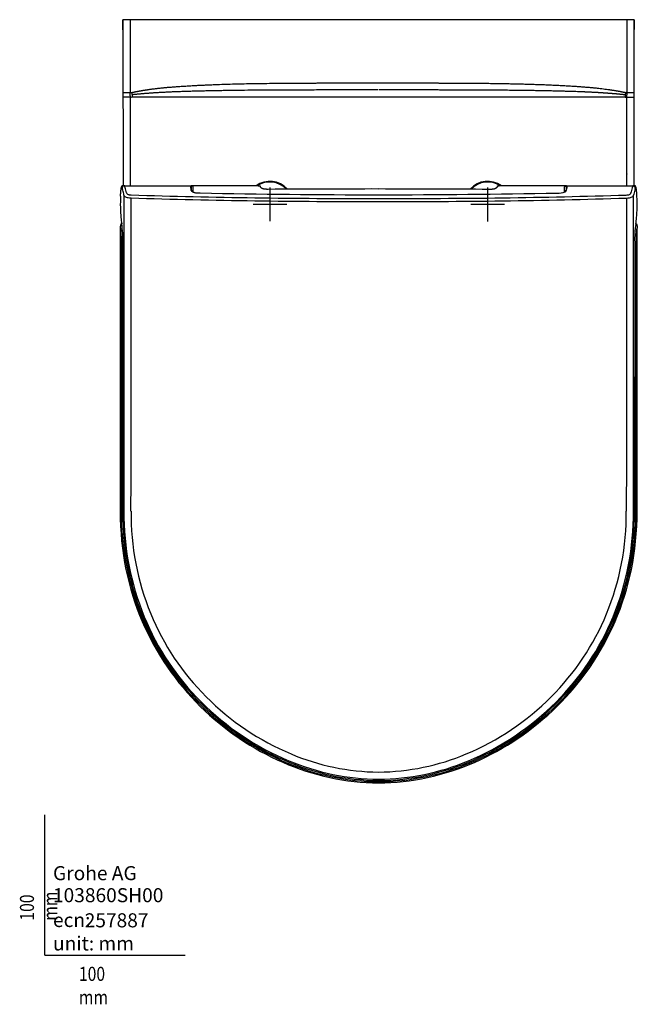
# Model space of a CAD drawing. Units: millimetres. Extents: x -18 to 1019, y -35 to 1089.
# Drawn here: x -18 to 422, y -35 to 666 of the extents above; entities that cross this region are included whole.
import ezdxf

# ---------------------------------------------------------------- set-up
doc = ezdxf.new("R2010")
doc.units = ezdxf.units.MM
doc.layers.add('Default', color=7, linetype='Continuous')
doc.layers.add('DV2_Default', color=7, linetype='Continuous')

# ---------------------------------------------------------------- blocks, each defined once
blk = doc.blocks.new('SE1')
at = {"layer": 'DV2_Default', "color": 7}
for p, q in [((55.75, 665.71), (55.74, 613.82)), ((60.76, 665.71), (55.75, 665.71)), ((60.76, 665.71), (60.76, 613.83)), ((419.74, 665.71), (414.73, 665.71)), ((414.73, 613.84), (414.73, 665.71)), ((419.75, 613.82), (419.74, 665.71)), ((60.76, 613.83), (61.79, 613.84)), ((413.2, 610.7), (62.3, 610.71)), ((413.2, 610.71), (414.49, 610.71)), ((414.73, 613.84), (413.7, 613.84)), ((414.49, 610.71), (419.73, 610.71)), ((55.21, 547.51), (55.21, 545.78)), ((56.96, 547.51), (55.21, 547.51)), ((56.96, 547.51), (101.87, 547.5)), ((101.87, 547.5), (103.99, 547.5)), ((105.7, 547.49), (104.29, 547.49)), ((104.29, 547.49), (104.29, 546.07)), ((152.11, 547.48), (105.7, 547.49)), ((152.11, 547.48), (153.53, 547.48)), ((322.19, 547.43), (323.6, 547.43)), ((370.01, 547.42), (323.6, 547.43)), ((371.43, 547.42), (370.01, 547.42)), ((371.43, 546), (371.43, 547.42)), ((371.73, 547.43), (373.85, 547.43)), ((373.85, 547.43), (418.75, 547.42)), ((420.5, 547.42), (418.75, 547.42)), ((420.5, 545.68), (420.5, 547.42)), ((160.35, 546.25), (160.35, 522.25)), ((315.35, 546.21), (315.35, 522.21)), ((420.5, 545.68), (420.5, 545.61)), ((172.35, 534.25), (148.35, 534.25)), ((327.35, 534.21), (303.35, 534.21)), ((53.82, 517.45), (53.76, 316.11)), ((421.83, 316.01), (421.88, 517.35)), ((54.65, 473.74), (54.66, 507.14)), ((55.54, 316.11), (55.59, 507.44)), ((420.1, 507.35), (420.05, 316.01)), ((421.04, 507.04), (421.03, 473.65)), ((54.63, 422.36), (54.65, 473.74)), ((421.03, 473.65), (421.01, 422.26)), ((54.62, 362.08), (54.63, 422.36)), ((421.01, 422.26), (421, 361.98)), ((54.62, 362.08), (54.6, 316.11)), ((420.99, 316.01), (421, 361.98)), ((420.99, 316.01), (420.99, 316.01))]:
    blk.add_line(p, q, dxfattribs=at)
for centre, radius, start, end in [((111.33, 612.37), 55.59, 178.49671, 181.71311), ((61.63, 635.51), 24.8, 268.55208, 271.54477), ((68.08, 611.53), 5.84, 172.64401, 188.04104), ((622.16, 611.32), 208.96, 179.74243, 180.16804), ((36.73, 540.33), 21.47, 15.82803, 19.5333), ((-113.74, 540.52), 217.84, 1.40118, 1.83655), ((254.04, 541.53), 149.87, 177.71935, 178.87951), ((40.15, 544.86), 65.6, 359.38812, 2.30132), ((160.35, 534.25), 16.5, 41.03244, 126.70998), ((160.35, 534.25), 16, 42.59148, 124.2378), ((144.62, 546.79), 8.94, 2.39343, 4.42427), ((315.35, 534.21), 16.5, 53.25983, 138.93852), ((315.35, 534.21), 16, 55.73201, 137.37846), ((331.05, 546.74), 8.89, 175.52085, 177.56133), ((435.19, 544.75), 65.23, 177.65353, 180.58337), ((215.97, 541.44), 155.57, 1.08609, 2.20329), ((588.21, 540.33), 216.6, 178.12251, 178.56042), ((438.97, 540.22), 21.46, 160.42688, 164.13376), ((7.4, 530.93), 50.07, 11.42876, 15.71146), ((57.79, 541.06), 1.33, 189.08186, 231.56325), ((59.1, 542.73), 3.45, 231.70846, 251.87584), ((17.21, 534.62), 41.81, 10.87916, 16.0665), ((59.42, 542.75), 1.18, 191.84168, 230.50399), ((60.29, 543.78), 2.52, 230.10779, 249.24498), ((61.03, 545.59), 4.48, 248.65203, 259.92541), ((61.74, 550.41), 9.36, 260.80836, 269.50141), ((224.44, 5657.92), 5119.45, 268.17786, 269.16354), ((45.76, 543.48), 58.58, 0.67636, 2.53881), ((-2428.02, 534.62), 2533.78, 0.19083, 0.21571), ((245.56, 7534.79), 6993.67, 268.895647, 269.93686), ((233.16, -10375.65), 10920.9, 89.975361, 90.387863), ((233.85, 7534.98), 6993.85, 270.032776, 271.073965), ((236.83, -10368.06), 10913.31, 89.581815, 89.994603), ((253.98, 5657.78), 5119.31, 270.80607, 271.79178), ((365.99, 553.39), 11.09, 264.58341, 294.69008), ((2876.43, 533.23), 2506.5, 179.75186, 179.77699), ((429.59, 543.38), 58.22, 177.4156, 179.28898), ((414.01, 549.9), 8.94, 270.28178, 279.38107), ((414.68, 545.49), 4.48, 280.04428, 291.31704), ((415.42, 543.68), 2.52, 290.7242, 309.85961), ((416.29, 542.66), 1.18, 309.46294, 348.12198), ((458.87, 534.41), 42.2, 163.92017, 169.05997), ((416.61, 542.63), 3.45, 288.09342, 308.25853), ((417.92, 540.96), 1.33, 308.40303, 350.88121), ((468.28, 530.8), 50.05, 164.25047, 168.53517), ((60.62, 546.94), 7.93, 250.8937, 261.34871), ((61.7, 554.22), 15.29, 261.44535, 269.27738), ((223.96, 5582.67), 5046.35, 268.15521, 269.15601), ((227.65, 6465), 5928.65, 269.246029, 270.09864), ((227.65, 6523.09), 5984.58, 269.253696, 270.097659), ((251.22, 6523.07), 5984.57, 269.872065, 270.716031), ((251.18, 6465.01), 5928.67, 269.871169, 270.723782), ((254.4, 5582.69), 5046.39, 270.8138, 271.8146), ((414.01, 554.13), 15.29, 270.69336, 278.52343), ((415.09, 546.85), 7.93, 278.6196, 289.07675), ((120.65, 531.76), 66.76, 185.78279, 189.78849), ((-13.07, 510.12), 68.71, 357.76581, 8.61222), ((485.7, 510.16), 65.65, 171.10293, 182.45529), ((355.09, 531.7), 66.72, 350.17634, 354.1839), ((36.66, 511.88), 17.91, 2.3566, 11.11166), ((-38.09, 508.14), 92.75, 359.38248, 2.77096), ((513.74, 507.99), 92.71, 177.19739, 180.58765), ((439.03, 511.78), 17.9, 168.85283, 177.61149), ((251.88, 314.7), 197.28, 179.59199, 202.24489), ((251.65, 314.62), 195.25, 179.56323, 202.17534), ((251.6, 314.66), 190.14, 179.56982, 202.14266), ((223.99, 314.66), 190.14, 337.82715, 0.4), ((223.94, 314.63), 195.25, 337.79446, 0.40659), ((223.71, 314.71), 197.28, 337.72476, 0.37763), ((243.68, 312.53), 188.87, 202.57721, 225.09864), ((243.49, 312.48), 186.89, 202.51068, 225.0358), ((243.47, 312.51), 181.81, 202.48217, 225.0098), ((232.11, 312.52), 181.81, 314.96001, 337.48764), ((232.1, 312.48), 186.89, 314.93401, 337.45913), ((231.91, 312.54), 188.87, 314.87117, 337.39261), ((247.66, 316.05), 187.27, 224.86791, 247.298), ((227.75, 316.32), 187.59, 292.69104, 315.08268), ((247.64, 315.87), 194.03, 224.96643, 247.35656), ((186.72, 109.73), 102.93, 137.36571, 137.37159), ((247.83, 316.23), 192.61, 224.91056, 247.40364), ((227.89, 316.04), 192.37, 292.55248, 315.07296), ((227.95, 315.87), 194.03, 292.61344, 315.00357), ((288.5, 109.45), 103.29, 42.60337, 42.60438), ((238.99, 293.5), 163.13, 247.05256, 269.56448), ((236.59, 293.5), 163.13, 270.40511, 292.91727), ((238.9, 293.36), 169.9, 247.15355, 269.61012), ((243.8, 113.08), 74.72, 160.76065, 160.77003), ((238.96, 293.29), 168.02, 247.19131, 269.58599), ((236.62, 293.29), 168.02, 270.38382, 292.7785), ((236.68, 293.36), 169.9, 270.35969, 292.81626)]:
    blk.add_arc(centre, radius, start, end, dxfattribs=at)
for centre, major_axis, ratio, start_param, end_param in [((55.12, 534.28), (0, -13), 0.096264, 4.250315, 5.503697), ((53.33, 473.66), (0.02, 74.62), 0.095821, -0.320037, -0.263363), ((422.34, 473.56), (0.02, 74.62), 0.095871, 0.263208, 0.320037), ((420.59, 534.18), (0, 13), 0.096314, 3.92103, 5.174294)]:
    blk.add_ellipse(centre, major_axis=major_axis, ratio=ratio, start_param=start_param, end_param=end_param, dxfattribs=at)
for points, degree in [([(55.75, 658.56), (55.74, 660.95), (55.74, 663.33), (55.74, 665.71)], 3), ([(419.75, 665.71), (419.75, 663.41), (419.74, 661.11), (419.74, 658.81)], 3), ([(61.01, 547.51), (61.01, 568.58), (61.01, 589.65), (61, 610.71)], 3), ([(53.82, 517.45), (54.02, 516.39), (54.23, 515.34)], 2), ([(55.17, 518.15), (55.18, 518.17), (55.19, 518.18), (55.21, 518.2)], 3), ([(420.52, 518.07), (420.51, 518.08), (420.5, 518.09), (420.49, 518.1)], 3), ([(421.46, 515.24), (421.67, 516.3), (421.88, 517.35)], 2), ([(55.54, 316.11), (55.53, 287.2), (66.81, 235.26), (109.18, 175.06), (168.76, 134.85), (214.6, 124.41), (237.75, 124.4)], 3), ([(237.75, 124.4), (260.89, 124.4), (306.74, 134.82), (366.34, 174.99), (408.74, 235.17), (420.05, 287.1), (420.05, 316.01)], 3)]:
    blk.add_open_spline(points, degree=degree, dxfattribs=at)
for points, degree, knots in [([(237.76, 665.71), (170.02, 665.72), (101.2, 665.72), (61.08, 665.73), (60.76, 665.71)], 3, [0, 0, 0, 0, 0.99202, 1, 1, 1, 1]), ([(414.73, 665.71), (414.41, 665.7), (374.28, 665.7), (305.48, 665.7), (237.76, 665.71)], 3, [0, 0, 0, 0, 0.007984, 1, 1, 1, 1]), ([(61.79, 613.84), (61.85, 613.86), (61.96, 613.89), (62.14, 613.93), (62.32, 613.97), (62.51, 614.02), (62.7, 614.06), (62.9, 614.11), (63.1, 614.15), (63.31, 614.2), (63.53, 614.25), (63.75, 614.29), (63.98, 614.34), (64.21, 614.39), (64.45, 614.44), (64.69, 614.49), (64.94, 614.54), (65.2, 614.59), (65.46, 614.64), (65.73, 614.69), (66.01, 614.74), (66.29, 614.79), (66.58, 614.85), (66.87, 614.9), (67.17, 614.95), (67.48, 615.01), (67.79, 615.06), (68.11, 615.12), (68.44, 615.17), (68.77, 615.23), (69.11, 615.29), (69.46, 615.34), (69.81, 615.4), (70.17, 615.46), (70.54, 615.52), (70.91, 615.58), (71.29, 615.64), (71.68, 615.7), (72.08, 615.76), (72.48, 615.82), (72.89, 615.88), (73.53, 615.98), (74.4, 616.11), (75.5, 616.26), (76.62, 616.41), (77.74, 616.56), (78.86, 616.7), (80, 616.83), (81.14, 616.96), (82.29, 617.09), (83.45, 617.21), (84.61, 617.33), (85.78, 617.44), (86.95, 617.55), (88.19, 617.66), (89.51, 617.76), (90.92, 617.88), (92.38, 617.99), (93.9, 618.1), (95.47, 618.21), (97.1, 618.32), (98.78, 618.43), (100.52, 618.53), (102.31, 618.64), (104.17, 618.75), (106.44, 618.88), (109.1, 619.02), (112.16, 619.17), (115.24, 619.32), (118.33, 619.45), (121.44, 619.57), (125.51, 619.72), (130.67, 619.89), (137.03, 620.06), (143.74, 620.21), (150.81, 620.34), (158.24, 620.44), (166.03, 620.53), (171.63, 620.58), (174.91, 620.6), (175.77, 620.61), (176.65, 620.61), (177.55, 620.62), (178.48, 620.62), (179.44, 620.63), (180.42, 620.63), (181.42, 620.64), (182.45, 620.64), (183.5, 620.64), (184.57, 620.65), (185.67, 620.65), (186.8, 620.66), (187.94, 620.66), (189.12, 620.66), (190.32, 620.67), (191.54, 620.67), (192.79, 620.67), (194.06, 620.68), (195.35, 620.68), (196.68, 620.68), (198.02, 620.69), (199.39, 620.69), (200.79, 620.69), (202.21, 620.69), (203.66, 620.69), (205.13, 620.7), (206.62, 620.7), (208.14, 620.7), (209.69, 620.7), (211.26, 620.7), (212.86, 620.7), (214.48, 620.71), (216.12, 620.71), (217.79, 620.71), (219.48, 620.71), (221.2, 620.71), (222.95, 620.71), (224.71, 620.71), (226.51, 620.71), (228.32, 620.71), (230.16, 620.71), (232.03, 620.71), (233.92, 620.71), (235.83, 620.71), (237.11, 620.71), (237.76, 620.71)], 3, [0, 0, 0, 0, 0.000997, 0.002026, 0.003086, 0.004178, 0.005301, 0.006457, 0.007644, 0.008864, 0.010117, 0.011403, 0.012722, 0.014074, 0.015459, 0.016879, 0.018332, 0.01982, 0.021342, 0.022899, 0.024491, 0.026119, 0.027782, 0.02948, 0.031215, 0.032986, 0.034794, 0.036639, 0.03852, 0.04044, 0.042397, 0.044392, 0.046425, 0.048497, 0.050608, 0.052758, 0.054948, 0.057178, 0.059448, 0.061758, 0.064109, 0.066501, 0.072798, 0.079136, 0.085513, 0.09193, 0.098385, 0.104878, 0.111408, 0.117975, 0.124577, 0.131215, 0.137888, 0.144594, 0.151333, 0.159081, 0.16712, 0.175456, 0.184092, 0.193035, 0.202288, 0.211857, 0.221747, 0.231962, 0.242508, 0.253388, 0.270657, 0.288037, 0.305519, 0.323093, 0.340751, 0.358483, 0.392558, 0.428614, 0.466678, 0.506773, 0.54891, 0.593092, 0.639311, 0.644038, 0.6489, 0.653897, 0.65903, 0.664299, 0.669705, 0.675247, 0.680926, 0.686743, 0.692697, 0.698789, 0.705019, 0.711388, 0.717896, 0.724543, 0.731329, 0.738255, 0.745321, 0.752526, 0.759872, 0.767358, 0.774984, 0.782752, 0.790659, 0.798708, 0.806897, 0.815227, 0.823697, 0.832309, 0.841061, 0.849953, 0.858986, 0.868159, 0.877472, 0.886924, 0.896516, 0.906247, 0.916117, 0.926124, 0.93627, 0.946552, 0.956971, 0.967527, 0.978217, 0.989042, 1, 1, 1, 1]), ([(237.76, 620.71), (238.09, 620.71), (238.77, 620.71), (239.78, 620.71), (240.78, 620.71), (241.78, 620.71), (242.77, 620.71), (243.75, 620.71), (244.72, 620.71), (245.69, 620.71), (246.65, 620.71), (247.6, 620.71), (248.55, 620.71), (249.49, 620.71), (250.42, 620.71), (251.34, 620.71), (252.25, 620.71), (253.16, 620.71), (254.06, 620.71), (254.95, 620.71), (255.84, 620.7), (256.72, 620.7), (257.59, 620.7), (258.45, 620.7), (259.31, 620.7), (260.15, 620.7), (260.99, 620.7), (261.83, 620.7), (262.65, 620.7), (263.47, 620.7), (264.28, 620.7), (265.08, 620.7), (265.88, 620.7), (266.67, 620.7), (267.45, 620.7), (268.22, 620.69), (268.99, 620.69), (269.74, 620.69), (270.49, 620.69), (271.24, 620.69), (271.97, 620.69), (272.7, 620.69), (273.42, 620.69), (274.13, 620.69), (274.84, 620.69), (275.53, 620.68), (276.22, 620.68), (276.91, 620.68), (277.58, 620.68), (278.25, 620.68), (278.91, 620.68), (279.56, 620.68), (280.21, 620.68), (280.84, 620.67), (281.47, 620.67), (282.1, 620.67), (282.71, 620.67), (283.32, 620.67), (283.92, 620.67), (284.51, 620.67), (285.1, 620.66), (285.67, 620.66), (286.24, 620.66), (286.81, 620.66), (287.36, 620.66), (287.91, 620.66), (288.45, 620.65), (288.98, 620.65), (289.51, 620.65), (290.03, 620.65), (290.54, 620.65), (291.04, 620.64), (291.54, 620.64), (292.03, 620.64), (292.51, 620.64), (292.99, 620.64), (293.45, 620.63), (293.91, 620.63), (294.37, 620.63), (294.81, 620.63), (295.25, 620.63), (295.68, 620.62), (296.11, 620.62), (296.52, 620.62), (296.93, 620.62), (297.33, 620.61), (299.21, 620.6), (302.53, 620.58), (307.23, 620.54), (311.81, 620.5), (316.25, 620.45), (320.55, 620.39), (324.73, 620.33), (328.77, 620.26), (332.67, 620.18), (336.45, 620.1), (340.1, 620.01), (343.62, 619.91), (346.97, 619.81), (350.23, 619.7), (353.46, 619.59), (356.75, 619.46), (360.11, 619.31), (363.52, 619.16), (366.39, 619.02), (368.69, 618.91), (370.38, 618.82), (372.05, 618.72), (373.68, 618.63), (375.29, 618.53), (376.87, 618.43), (378.42, 618.33), (379.95, 618.22), (381.44, 618.11), (382.91, 618), (384.36, 617.89), (386.17, 617.74), (388.34, 617.55), (390.84, 617.31), (393.25, 617.07), (395.57, 616.81), (397.81, 616.54), (399.97, 616.27), (401.63, 616.03), (402.82, 615.86), (403.56, 615.75), (404.27, 615.64), (404.97, 615.53), (405.64, 615.43), (406.29, 615.32), (406.92, 615.22), (407.53, 615.11), (408.12, 615.01), (408.69, 614.91), (409.24, 614.81), (409.77, 614.7), (410.28, 614.61), (410.77, 614.51), (411.24, 614.41), (411.69, 614.31), (412.13, 614.22), (412.55, 614.12), (412.95, 614.03), (413.33, 613.93), (413.58, 613.87), (413.7, 613.84)], 3, [0, 0, 0, 0, 0.005762, 0.011483, 0.017163, 0.022802, 0.0284, 0.033957, 0.039472, 0.044946, 0.050379, 0.05577, 0.06112, 0.066427, 0.071693, 0.076917, 0.082099, 0.087239, 0.092336, 0.097392, 0.102405, 0.107377, 0.112305, 0.117192, 0.122036, 0.126838, 0.131597, 0.136314, 0.140988, 0.14562, 0.150209, 0.154756, 0.15926, 0.163721, 0.16814, 0.172516, 0.17685, 0.181141, 0.18539, 0.189595, 0.193759, 0.197879, 0.201957, 0.205993, 0.209986, 0.213936, 0.217844, 0.221709, 0.225532, 0.229313, 0.233051, 0.236746, 0.2404, 0.244011, 0.247579, 0.251106, 0.25459, 0.258032, 0.261431, 0.264789, 0.268104, 0.271378, 0.274609, 0.277798, 0.280946, 0.284052, 0.287115, 0.290137, 0.293118, 0.296056, 0.298953, 0.301808, 0.304622, 0.307394, 0.310125, 0.312814, 0.315462, 0.318068, 0.320634, 0.323158, 0.325641, 0.328082, 0.330483, 0.332843, 0.335162, 0.337439, 0.339676, 0.367114, 0.393798, 0.419727, 0.4449, 0.469318, 0.492982, 0.515896, 0.538064, 0.559491, 0.580184, 0.60015, 0.619397, 0.637326, 0.655666, 0.674392, 0.69348, 0.7129, 0.732625, 0.742411, 0.752036, 0.761501, 0.770807, 0.779955, 0.788945, 0.79778, 0.806461, 0.814987, 0.823362, 0.831586, 0.83966, 0.85442, 0.868679, 0.882445, 0.895729, 0.908539, 0.920886, 0.932781, 0.937143, 0.941379, 0.94549, 0.949477, 0.953344, 0.95709, 0.960719, 0.964231, 0.967629, 0.970913, 0.974086, 0.977148, 0.980102, 0.98295, 0.985691, 0.988328, 0.990863, 0.993296, 0.995629, 0.997863, 1, 1, 1, 1]), ([(55.75, 613.82), (55.74, 613.82), (55.76, 613.82), (55.87, 613.82), (55.96, 613.82), (56.2, 613.82), (56.36, 613.82), (56.71, 613.82), (56.92, 613.83), (57.38, 613.83), (57.63, 613.83), (58.18, 613.83), (58.48, 613.83), (59.09, 613.83), (59.41, 613.83), (60.08, 613.83), (60.42, 613.83), (60.76, 613.83)], 3, [0, 0, 0, 0, 0.114676, 0.114676, 0.241151, 0.241151, 0.367626, 0.367626, 0.4941, 0.4941, 0.620575, 0.620575, 0.74705, 0.74705, 0.873525, 0.873525, 1, 1, 1, 1]), ([(55.76, 610.71), (55.76, 609.09), (55.76, 606.39), (55.77, 601.94), (55.77, 597.84), (55.77, 593.84), (55.77, 590.05), (55.78, 586.38), (55.78, 582.82), (55.78, 579.37), (55.78, 576.1), (55.78, 572.99), (55.78, 570.03), (55.79, 567.11), (55.79, 564.27), (55.79, 561.51), (55.79, 558.92), (55.79, 556.48), (55.79, 554.18), (55.79, 551.98), (55.8, 549.89), (55.8, 548.41), (55.8, 547.63), (55.8, 547.51)], 3, [0, 0, 0, 0, 0.070086, 0.139801, 0.203898, 0.2684, 0.327902, 0.384795, 0.44201, 0.497142, 0.548569, 0.597226, 0.644609, 0.6891, 0.735853, 0.779555, 0.820292, 0.858599, 0.895255, 0.929487, 0.963263, 0.994252, 1, 1, 1, 1]), ([(61, 610.71), (61, 610.92), (61, 611.15), (60.99, 611.39), (60.98, 611.5), (60.98, 611.55), (60.98, 611.66), (60.97, 611.71), (60.96, 611.82), (60.96, 611.88), (60.95, 611.99), (60.94, 612.04), (60.92, 612.16), (60.91, 612.21), (60.88, 612.34), (60.86, 612.44), (60.84, 612.55), (60.83, 612.63), (60.82, 612.67), (60.77, 613.03), (60.76, 613.44), (60.76, 613.83)], 3, [0, 0, 0, 0, 0.25, 0.3125, 0.3125, 0.375, 0.375, 0.4375, 0.4375, 0.5, 0.5, 0.5625, 0.5625, 0.625, 0.625, 0.6875, 0.71875, 0.71875, 0.75, 0.75, 1, 1, 1, 1]), ([(61.79, 613.84), (61.8, 613.82), (61.81, 613.78), (61.84, 613.72), (61.86, 613.65), (61.88, 613.59), (61.9, 613.53), (61.92, 613.46), (61.94, 613.4), (61.96, 613.33), (61.98, 613.27), (62, 613.2), (62.01, 613.14), (62.03, 613.07), (62.06, 612.98), (62.08, 612.9), (62.11, 612.81), (62.14, 612.72), (62.16, 612.63), (62.19, 612.54), (62.23, 612.45), (62.26, 612.37), (62.28, 612.31), (62.29, 612.28)], 3, [0, 0, 0, 0, 0.039747, 0.079632, 0.119651, 0.159798, 0.200069, 0.240456, 0.280956, 0.321562, 0.362267, 0.403067, 0.443954, 0.484921, 0.540711, 0.596846, 0.653333, 0.71018, 0.767391, 0.824974, 0.882933, 0.941273, 1, 1, 1, 1]), ([(237.55, 615.71), (236.86, 615.71), (235.5, 615.71), (233.46, 615.71), (231.45, 615.71), (229.46, 615.71), (227.49, 615.71), (225.55, 615.71), (223.62, 615.71), (221.72, 615.71), (219.84, 615.71), (217.98, 615.71), (216.14, 615.71), (214.33, 615.71), (212.54, 615.71), (210.77, 615.71), (209.02, 615.71), (207.29, 615.71), (201.57, 615.7), (191.59, 615.7), (179.01, 615.67), (167.88, 615.63), (158.48, 615.58), (149.21, 615.51), (140.06, 615.42), (132.72, 615.32), (127.08, 615.23), (123.09, 615.16), (118.99, 615.09), (114.78, 615), (110.46, 614.9), (106.2, 614.79), (102.16, 614.68), (98.5, 614.57), (95.2, 614.45), (92.25, 614.34), (89.5, 614.23), (86.85, 614.1), (84.2, 613.97), (81.55, 613.82), (78.9, 613.65), (76.75, 613.51), (75.09, 613.39), (73.94, 613.31), (72.81, 613.23), (71.69, 613.14), (70.58, 613.05), (69.49, 612.96), (68.42, 612.87), (67.36, 612.77), (66.31, 612.68), (65.29, 612.58), (64.27, 612.48), (63.28, 612.38), (62.62, 612.31), (62.29, 612.28)], 3, [0, 0, 0, 0, 0.01172, 0.023314, 0.034784, 0.046129, 0.057349, 0.068444, 0.079414, 0.09026, 0.10098, 0.111576, 0.122046, 0.132392, 0.142613, 0.152709, 0.16268, 0.172526, 0.182248, 0.260501, 0.343126, 0.397431, 0.451018, 0.503888, 0.556042, 0.607479, 0.629634, 0.652412, 0.675816, 0.699844, 0.724496, 0.749683, 0.772741, 0.79367, 0.812469, 0.829139, 0.844304, 0.859463, 0.874614, 0.889759, 0.904898, 0.92003, 0.926703, 0.933289, 0.939788, 0.9462, 0.952525, 0.958763, 0.964914, 0.970979, 0.976956, 0.982847, 0.988652, 0.994369, 1, 1, 1, 1]), ([(413.2, 612.26), (413.02, 612.28), (412.66, 612.32), (412.13, 612.37), (411.6, 612.42), (411.06, 612.48), (410.53, 612.53), (409.99, 612.58), (409.45, 612.63), (408.91, 612.68), (408.37, 612.73), (407.83, 612.78), (407.29, 612.83), (406.74, 612.88), (406.2, 612.92), (405.66, 612.97), (405.11, 613.02), (404.56, 613.06), (404.01, 613.11), (403.46, 613.15), (402.91, 613.19), (402.36, 613.24), (401.81, 613.28), (401.26, 613.32), (400.7, 613.36), (400.15, 613.4), (399.59, 613.44), (399.03, 613.48), (398.48, 613.52), (397.92, 613.56), (397.36, 613.59), (396.8, 613.63), (396.23, 613.67), (395.67, 613.7), (395.11, 613.74), (394.54, 613.77), (393.97, 613.8), (393.41, 613.84), (392.84, 613.87), (392.27, 613.9), (391.7, 613.93), (391.13, 613.96), (390.55, 613.99), (389.98, 614.02), (389.41, 614.05), (388.83, 614.08), (388.25, 614.11), (387.68, 614.14), (387.1, 614.16), (386.52, 614.19), (385.94, 614.21), (385.36, 614.24), (384.77, 614.27), (384.19, 614.29), (383.6, 614.31), (383.02, 614.34), (382.43, 614.36), (381.84, 614.38), (381.26, 614.4), (380.04, 614.45), (378.1, 614.52), (375.36, 614.6), (372.37, 614.69), (369.1, 614.78), (365.58, 614.87), (361.76, 614.97), (357.74, 615.05), (353.61, 615.14), (349.51, 615.21), (345.44, 615.28), (340.8, 615.34), (335.47, 615.41), (329.36, 615.47), (322.98, 615.53), (316.95, 615.57), (311.43, 615.6), (306.59, 615.63), (301.95, 615.65), (297.51, 615.66), (293.27, 615.67), (289.42, 615.68), (285.9, 615.69), (282.63, 615.69), (279.34, 615.7), (276.02, 615.7), (272.68, 615.7), (269.32, 615.7), (265.93, 615.71), (262.52, 615.71), (259.09, 615.71), (255.64, 615.71), (252.16, 615.71), (248.66, 615.71), (245.14, 615.71), (241.6, 615.71), (239.23, 615.71), (238.04, 615.71)], 3, [0, 0, 0, 0, 0.003052, 0.00611, 0.009174, 0.012243, 0.015317, 0.018397, 0.021482, 0.024572, 0.027669, 0.03077, 0.033877, 0.03699, 0.040108, 0.043232, 0.046361, 0.049496, 0.052636, 0.055781, 0.058933, 0.062089, 0.065251, 0.068419, 0.071592, 0.074771, 0.077955, 0.081145, 0.08434, 0.087541, 0.090748, 0.09396, 0.097177, 0.1004, 0.103629, 0.106863, 0.110103, 0.113348, 0.116599, 0.119855, 0.123117, 0.126385, 0.129658, 0.132936, 0.136221, 0.13951, 0.142806, 0.146107, 0.149413, 0.152726, 0.156043, 0.159367, 0.162696, 0.16603, 0.169371, 0.172716, 0.176068, 0.179425, 0.182787, 0.186156, 0.200304, 0.215942, 0.233069, 0.251687, 0.271794, 0.293391, 0.317146, 0.340721, 0.364117, 0.387332, 0.410368, 0.443633, 0.478488, 0.514931, 0.552964, 0.581707, 0.609316, 0.63579, 0.661131, 0.685338, 0.708411, 0.726944, 0.745607, 0.764399, 0.78332, 0.802371, 0.821551, 0.84086, 0.860299, 0.879868, 0.899566, 0.919394, 0.939351, 0.959438, 0.979654, 1, 1, 1, 1]), ([(413.7, 613.84), (413.69, 613.82), (413.68, 613.78), (413.65, 613.72), (413.63, 613.65), (413.61, 613.59), (413.59, 613.53), (413.57, 613.47), (413.55, 613.41), (413.53, 613.35), (413.52, 613.29), (413.5, 613.24), (413.48, 613.18), (413.47, 613.12), (413.45, 613.07), (413.44, 613), (413.42, 612.93), (413.4, 612.87), (413.38, 612.79), (413.36, 612.72), (413.33, 612.65), (413.31, 612.57), (413.28, 612.5), (413.26, 612.42), (413.23, 612.34), (413.21, 612.29), (413.2, 612.26)], 3, [0, 0, 0, 0, 0.040126, 0.07976, 0.1189, 0.157545, 0.195694, 0.233348, 0.270509, 0.307182, 0.343373, 0.379087, 0.414329, 0.449098, 0.483397, 0.52451, 0.566797, 0.610241, 0.654833, 0.700578, 0.747487, 0.795581, 0.844881, 0.895449, 0.947205, 1, 1, 1, 1]), ([(414.48, 547.42), (414.48, 550.23), (414.48, 553.07), (414.48, 602.72), (414.49, 610.71)], 2, [0, 0, 0, 0.053855, 0.053855, 1, 1, 1]), ([(414.49, 610.71), (414.49, 610.74), (414.49, 610.81), (414.49, 610.89), (414.49, 610.98), (414.49, 611.05), (414.49, 611.12), (414.49, 611.19), (414.5, 611.25), (414.5, 611.31), (414.5, 611.36), (414.5, 611.4), (414.5, 611.44), (414.5, 611.48), (414.5, 611.51), (414.5, 611.53), (414.5, 611.55), (414.5, 611.58), (414.51, 611.62), (414.51, 611.68), (414.52, 611.74), (414.52, 611.8), (414.53, 611.86), (414.54, 611.93), (414.55, 611.99), (414.56, 612.06), (414.58, 612.13), (414.59, 612.2), (414.6, 612.28), (414.62, 612.36), (414.63, 612.44), (414.64, 612.53), (414.65, 612.62), (414.66, 612.71), (414.67, 612.8), (414.68, 612.9), (414.69, 613.01), (414.7, 613.12), (414.7, 613.23), (414.71, 613.34), (414.72, 613.46), (414.72, 613.58), (414.73, 613.71), (414.73, 613.79), (414.73, 613.84)], 3, [0, 0, 0, 0, 0.029656, 0.057464, 0.083427, 0.107619, 0.130123, 0.151009, 0.170313, 0.18805, 0.204207, 0.218756, 0.231673, 0.242926, 0.252491, 0.260358, 0.266518, 0.270972, 0.28892, 0.307448, 0.326506, 0.346055, 0.366106, 0.386723, 0.408048, 0.43021, 0.45328, 0.477165, 0.50218, 0.527954, 0.554626, 0.582419, 0.611339, 0.64134, 0.672378, 0.704444, 0.737567, 0.771793, 0.807154, 0.843629, 0.881162, 0.919706, 0.959275, 1, 1, 1, 1]), ([(414.73, 613.84), (415.07, 613.83), (415.41, 613.83), (416.07, 613.83), (416.4, 613.83), (417.01, 613.83), (417.31, 613.83), (417.86, 613.83), (418.11, 613.83), (418.57, 613.83), (418.78, 613.82), (419.13, 613.82), (419.29, 613.82), (419.53, 613.82), (419.62, 613.82), (419.73, 613.82), (419.75, 613.82), (419.74, 613.82)], 3, [0, 0, 0, 0, 0.12652, 0.12652, 0.2530401, 0.2530401, 0.3795601, 0.3795601, 0.5060802, 0.5060802, 0.6326002, 0.6326002, 0.7591203, 0.7591203, 0.8856403, 0.8856403, 1, 1, 1, 1]), ([(419.69, 547.42), (419.69, 547.59), (419.69, 548.5), (419.69, 550.12), (419.69, 552.33), (419.7, 554.63), (419.7, 557.1), (419.7, 559.75), (419.7, 562.57), (419.7, 565.5), (419.7, 568.49), (419.7, 571.55), (419.71, 574.77), (419.71, 578.15), (419.71, 581.73), (419.71, 585.46), (419.72, 589.34), (419.72, 593.32), (419.72, 597.5), (419.73, 601.76), (419.73, 606.34), (419.73, 609.07), (419.74, 610.71)], 3, [0, 0, 0, 0, 0.008475, 0.043056, 0.076873, 0.112877, 0.152042, 0.194331, 0.238328, 0.285427, 0.333213, 0.380013, 0.430748, 0.485517, 0.540495, 0.600339, 0.662428, 0.723855, 0.790138, 0.858687, 0.929411, 1, 1, 1, 1]), ([(419.73, 610.68), (419.73, 610.91), (419.73, 611.23), (419.73, 611.73), (419.73, 612.09), (419.73, 612.49), (419.73, 612.86), (419.73, 613.18), (419.73, 613.4), (419.73, 613.55), (419.73, 613.66), (419.73, 613.72), (419.73, 613.77), (419.73, 613.8), (419.73, 613.82), (419.73, 613.84)], 3, [0, 0, 0, 0, 0.192433, 0.338821, 0.450215, 0.544736, 0.7145, 0.80403, 0.855645, 0.919125, 0.94573, 0.958233, 0.981395, 0.987993, 1, 1, 1, 1]), ([(54, 540.08), (54, 540.11), (54, 540.18), (54.01, 540.28), (54.01, 540.38), (54.02, 540.48), (54.02, 540.58), (54.03, 540.68), (54.03, 540.79), (54.04, 540.89), (54.05, 540.99), (54.05, 541.09), (54.06, 541.19), (54.06, 541.29), (54.07, 541.38), (54.08, 541.48), (54.08, 541.58), (54.09, 541.68), (54.1, 541.78), (54.1, 541.87), (54.11, 541.97), (54.12, 542.07), (54.12, 542.16), (54.13, 542.26), (54.14, 542.36), (54.15, 542.45), (54.15, 542.54), (54.16, 542.64), (54.17, 542.73), (54.18, 542.82), (54.18, 542.92), (54.19, 543.01), (54.2, 543.1), (54.21, 543.19), (54.22, 543.28), (54.22, 543.37), (54.23, 543.46), (54.24, 543.55), (54.25, 543.64), (54.26, 543.72), (54.27, 543.81), (54.28, 543.9), (54.29, 543.98), (54.29, 544.07), (54.3, 544.15), (54.31, 544.23), (54.32, 544.31), (54.33, 544.4), (54.34, 544.48), (54.35, 544.56), (54.36, 544.64), (54.37, 544.71), (54.38, 544.79), (54.39, 544.87), (54.4, 544.94), (54.41, 545.02), (54.42, 545.09), (54.43, 545.16), (54.44, 545.24), (54.46, 545.31), (54.47, 545.38), (54.48, 545.45), (54.49, 545.53), (54.5, 545.6), (54.52, 545.68), (54.53, 545.75), (54.54, 545.82), (54.56, 545.9), (54.57, 545.97), (54.59, 546.04), (54.6, 546.12), (54.62, 546.19), (54.63, 546.26), (54.65, 546.33), (54.67, 546.4), (54.68, 546.47), (54.7, 546.53), (54.72, 546.6), (54.74, 546.67), (54.76, 546.73), (54.78, 546.79), (54.8, 546.85), (54.81, 546.91), (54.84, 546.97), (54.86, 547.02), (54.88, 547.07), (54.9, 547.12), (54.92, 547.17), (54.94, 547.21), (54.96, 547.26), (54.99, 547.3), (55.01, 547.33), (55.03, 547.37), (55.06, 547.4), (55.08, 547.43), (55.11, 547.45), (55.13, 547.47), (55.16, 547.49), (55.18, 547.5), (55.2, 547.51), (55.21, 547.51)], 3, [0, 0, 0, 0, 0.007413, 0.014845, 0.022298, 0.029771, 0.037264, 0.044778, 0.052312, 0.059866, 0.067441, 0.075036, 0.082651, 0.090287, 0.097944, 0.105621, 0.113319, 0.121038, 0.128777, 0.136537, 0.144317, 0.152119, 0.159941, 0.167784, 0.175648, 0.183533, 0.191438, 0.199365, 0.207312, 0.215281, 0.22327, 0.231281, 0.239312, 0.247365, 0.255439, 0.263534, 0.27165, 0.279788, 0.287946, 0.296126, 0.304328, 0.312551, 0.320795, 0.329061, 0.337349, 0.345658, 0.35399, 0.362343, 0.370717, 0.379114, 0.387534, 0.395975, 0.404439, 0.412925, 0.421433, 0.429965, 0.438519, 0.447096, 0.455697, 0.46432, 0.473355, 0.482604, 0.492068, 0.501748, 0.511643, 0.521756, 0.532087, 0.542637, 0.553406, 0.564396, 0.575608, 0.587043, 0.598701, 0.610583, 0.622691, 0.635025, 0.647587, 0.660376, 0.673395, 0.686643, 0.70012, 0.713829, 0.727769, 0.741941, 0.756345, 0.77098, 0.785849, 0.800949, 0.816281, 0.831845, 0.847639, 0.863664, 0.879919, 0.896401, 0.913111, 0.930046, 0.947204, 0.964585, 0.982184, 1, 1, 1, 1]), ([(56.96, 547.51), (56.45, 547.51), (56.18, 547.45), (55.81, 547.37), (55.57, 547.11), (55.34, 546.87), (55.27, 546.5), (55.21, 546.22), (55.21, 545.7)], 2, [0, 0, 0, 0.1981987, 0.1981987, 0.3963973, 0.3963973, 0.594596, 0.594596, 1, 1, 1]), ([(104.29, 546.07), (104.29, 546.5), (104.33, 546.71), (104.4, 547.02), (104.61, 547.21), (104.81, 547.4), (105.11, 547.45), (105.31, 547.49), (105.7, 547.49)], 2, [0, 0, 0, 0.25, 0.25, 0.5, 0.5, 0.75, 0.75, 1, 1, 1]), ([(159.23, 545), (159.17, 545), (159.06, 545), (158.89, 545), (158.72, 545), (158.56, 545), (158.41, 545), (158.27, 545), (158.14, 545.01), (158.01, 545.01), (157.88, 545.01), (157.65, 545.02), (157.33, 545.04), (156.91, 545.08), (156.47, 545.13), (156.01, 545.22), (155.58, 545.34), (155.25, 545.45), (154.99, 545.55), (154.72, 545.68), (154.44, 545.83), (154.18, 546.02), (153.95, 546.22), (153.78, 546.42), (153.66, 546.63), (153.61, 546.77), (153.59, 546.86), (153.58, 546.91), (153.57, 546.96), (153.56, 547.01), (153.55, 547.06), (153.55, 547.11), (153.55, 547.14), (153.55, 547.16)], 3, [0, 0, 0, 0, 0.018189, 0.035671, 0.052445, 0.068513, 0.083875, 0.098533, 0.112487, 0.125739, 0.13829, 0.150142, 0.196511, 0.239555, 0.279458, 0.335966, 0.390796, 0.424706, 0.458169, 0.49148, 0.541093, 0.592447, 0.648227, 0.706604, 0.769759, 0.841965, 0.860137, 0.879744, 0.900804, 0.923339, 0.94737, 0.972916, 1, 1, 1, 1]), ([(322.17, 547.12), (322.17, 547.11), (322.17, 547.09), (322.16, 547.06), (322.16, 547.03), (322.16, 547.01), (322.16, 546.98), (322.15, 546.95), (322.15, 546.93), (322.14, 546.9), (322.14, 546.87), (322.13, 546.85), (322.13, 546.82), (322.12, 546.8), (322.1, 546.74), (322.07, 546.64), (322.01, 546.51), (321.91, 546.36), (321.76, 546.18), (321.54, 545.98), (321.27, 545.79), (320.96, 545.61), (320.6, 545.45), (320.19, 545.31), (319.72, 545.18), (319.19, 545.08), (318.6, 545.01), (318.1, 544.98), (317.7, 544.97), (317.44, 544.96), (317.14, 544.96), (316.82, 544.96), (316.6, 544.96), (316.48, 544.96)], 3, [0, 0, 0, 0, 0.014729, 0.029012, 0.042851, 0.05625, 0.069212, 0.081741, 0.093839, 0.10551, 0.116756, 0.127582, 0.137991, 0.147984, 0.157566, 0.206562, 0.251405, 0.292359, 0.350954, 0.406868, 0.458388, 0.508378, 0.557751, 0.60801, 0.662682, 0.718915, 0.780442, 0.849212, 0.873711, 0.90103, 0.931179, 0.964167, 1, 1, 1, 1]), ([(370.01, 547.42), (370.43, 547.42), (370.65, 547.37), (370.96, 547.3), (371.15, 547.09), (371.33, 546.89), (371.39, 546.59), (371.43, 546.39), (371.43, 546)], 2, [0, 0, 0, 0.25, 0.25, 0.5, 0.5, 0.75, 0.75, 1, 1, 1]), ([(418.75, 547.42), (419.27, 547.42), (419.53, 547.36), (419.91, 547.27), (420.14, 547.02), (420.37, 546.77), (420.45, 546.41), (420.5, 546.14), (420.5, 545.68)], 2, [0, 0, 0, 0.25, 0.25, 0.5, 0.5, 0.75, 0.75, 1, 1, 1]), ([(421.71, 539.98), (421.64, 541.56), (421.52, 542.88), (421.4, 544.29), (421.25, 545.25), (421.1, 546.23), (420.91, 546.79), (420.72, 547.35), (420.5, 547.42)], 2, [0, 0, 0, 0.25, 0.25, 0.5, 0.5, 0.75, 0.75, 1, 1, 1]), ([(56.48, 540.85), (56.47, 505.6), (56.45, 430.69), (56.44, 355.78), (56.41, 316.11)], 3, [0, 0, 0, 0, 0.470462, 1, 1, 1, 1]), ([(104.03, 545.84), (104.03, 545.82), (104.04, 545.76), (104.04, 545.67), (104.04, 545.56), (104.05, 545.41), (104.06, 545.24), (104.08, 544.98), (104.13, 544.69), (104.23, 544.36), (104.39, 544.05), (104.61, 543.77), (104.91, 543.51), (105.27, 543.27), (105.69, 543.07), (106.16, 542.9), (106.71, 542.75), (107.35, 542.63), (108.1, 542.53), (108.73, 542.49), (109.2, 542.46), (109.5, 542.45), (109.81, 542.44), (110.13, 542.43), (110.46, 542.43), (110.67, 542.42), (110.77, 542.42)], 3, [0, 0, 0, 0, 0.018074, 0.039354, 0.063588, 0.090502, 0.140447, 0.173948, 0.25412, 0.320686, 0.380746, 0.437745, 0.492489, 0.545892, 0.591445, 0.640278, 0.683419, 0.740002, 0.799114, 0.857948, 0.883068, 0.905646, 0.925724, 0.953088, 0.977774, 1, 1, 1, 1]), ([(104.55, 543.86), (104.58, 543.89), (104.67, 543.96), (104.85, 544.05), (105.12, 544.12), (105.43, 544.15), (105.64, 544.15), (105.75, 544.16)], 3, [0, 0, 0, 0, 0.124565, 0.343424, 0.562282, 0.781141, 1, 1, 1, 1]), ([(371.16, 543.79), (371.13, 543.82), (370.99, 543.94), (370.61, 544.07), (370.18, 544.08), (369.96, 544.09)], 3, [0, 0, 0, 0, 0.124843, 0.562422, 1, 1, 1, 1]), ([(370.62, 543.32), (370.63, 543.33), (370.65, 543.34), (370.69, 543.36), (370.72, 543.39), (370.75, 543.41), (370.78, 543.43), (370.81, 543.46), (370.84, 543.48), (370.87, 543.5), (370.9, 543.53), (370.93, 543.55), (370.96, 543.58), (370.99, 543.6), (371.01, 543.63), (371.04, 543.65), (371.06, 543.68), (371.09, 543.7), (371.11, 543.73), (371.13, 543.75), (371.16, 543.78), (371.18, 543.81), (371.2, 543.83), (371.22, 543.86), (371.24, 543.89), (371.26, 543.91), (371.28, 543.94), (371.3, 543.97), (371.32, 543.99), (371.33, 544.02), (371.35, 544.05), (371.36, 544.08), (371.38, 544.11), (371.4, 544.13), (371.41, 544.16), (371.42, 544.19), (371.44, 544.22), (371.45, 544.25), (371.46, 544.28), (371.47, 544.31), (371.49, 544.34), (371.51, 544.4), (371.55, 544.52), (371.59, 544.68), (371.62, 544.85), (371.64, 545.02), (371.66, 545.2), (371.67, 545.39), (371.67, 545.59), (371.68, 545.72), (371.68, 545.77)], 3, [0, 0, 0, 0, 0.009587, 0.019196, 0.02883, 0.038489, 0.048175, 0.057889, 0.067634, 0.07741, 0.087219, 0.097063, 0.106944, 0.116864, 0.126823, 0.136824, 0.146869, 0.156958, 0.167093, 0.177276, 0.187508, 0.19779, 0.208125, 0.218514, 0.228957, 0.239458, 0.250017, 0.260635, 0.271315, 0.282056, 0.292862, 0.303732, 0.314668, 0.325672, 0.336744, 0.347887, 0.359102, 0.37039, 0.381753, 0.393191, 0.404706, 0.4163, 0.473832, 0.537185, 0.607035, 0.684154, 0.742843, 0.83571, 0.927597, 1, 1, 1, 1]), ([(419.18, 316.01), (419.17, 355.68), (419.2, 430.6), (419.22, 505.51), (419.23, 540.75)], 3, [0, 0, 0, 0, 0.529538, 1, 1, 1, 1]), ([(61.46, 316.08), (61.48, 353.23), (61.48, 390.37), (61.49, 436.79), (61.49, 446.08), (61.49, 464.65), (61.5, 492.51), (61.51, 520.36), (61.51, 538.93)], 3, [0, 0, 0, 0, 0.5, 0.5, 0.625, 0.625, 0.75, 1, 1, 1, 1]), ([(414.2, 538.84), (414.19, 520.27), (414.18, 492.41), (414.17, 464.56), (414.17, 445.99), (414.16, 436.7), (414.15, 390.27), (414.13, 353.13), (414.13, 315.99)], 3, [0, 0, 0, 0, 0.25, 0.375, 0.375, 0.5, 0.5, 1, 1, 1, 1]), ([(54.75, 521.1), (54.63, 520.92), (54.32, 520.42), (53.98, 519.49), (53.82, 518.4), (53.82, 517.74), (53.82, 517.45)], 3, [0, 0, 0, 0, 0.158392, 0.438945, 0.719498, 1, 1, 1, 1]), ([(420.95, 521), (421.07, 520.83), (421.38, 520.32), (421.72, 519.4), (421.88, 518.3), (421.88, 517.64), (421.88, 517.35)], 3, [0, 0, 0, 0, 0.158487, 0.439007, 0.719527, 1, 1, 1, 1]), ([(53.76, 316.11), (53.76, 286.96), (65.16, 234.54), (107.91, 173.75), (168.02, 133.16), (214.33, 122.63), (237.75, 122.63)], 3, [0, 0, 0, 0, 0.25, 0.5, 0.75, 1, 1, 1, 1]), ([(237.75, 122.63), (261.16, 122.62), (307.47, 133.13), (367.6, 173.68), (410.39, 234.45), (421.82, 286.86), (421.83, 316.01)], 3, [0, 0, 0, 0, 0.250001, 0.500002, 0.750003, 1, 1, 1, 1])]:
    blk.add_open_spline(points, degree=degree, knots=knots, dxfattribs=at)
blk.add_rational_spline([(61, 610.71), (57.95, 610.71), (55.76, 610.71), (55.76, 610.71)], [1.18883853567, 0.948761719446, 0.93759823446, 1.15534808071], degree=3, dxfattribs=at)

msp = doc.modelspace()

# ---------------------------------------------------------------- linework, layer by layer
at = {"layer": 'Default', "color": 7}
for q in [(0, 100), (100, 0)]:
    msp.add_line((0, 0), q, dxfattribs=at)

# ---------------------------------------------------------------- block references
at = {"layer": 'Default'}
msp.add_blockref('SE1', (0, 0), dxfattribs=at)

# ---------------------------------------------------------------- texts
at = {"layer": 'Default', "char_height": 10}
for s, insert, width, attachment_point in [('{\\fArial Narrow|b0||i0||c0|p34;\\C7;\\H10.;\\W1.;Grohe AG\\P}{\\fArial Narrow|b0||i0||c0|p34;\\C7;\\H10.;\\W1.;\\P}{\\fArial Narrow|b0||i0||c0|p34;\\C7;\\H10.;\\W1.;ecn:\\P}{\\fArial Narrow|b0||i0||c0|p34;\\C7;\\H10.;\\W1.;unit: mm}', (5.94, 63.42), 113.8626, 1), ('{\\fArial Narrow|b0||i0||c0|p34;\\C7;\\H10.;\\W1.;103860SH00}', (5.9, 42.74), 136.4543, 4), ('{\\fArial Narrow|b0||i0||c0|p34;\\C7;\\H10.;\\W1.;257887}', (28.49, 24.86), 86.6917, 4), ('{\\fArial Narrow|b0||i0||c0|p34;\\C7;\\H10.;\\W0.82;100 mm}', (24.39, -8.24), 35, 1)]:
    msp.add_mtext(s, dxfattribs=dict(at, insert=insert, width=width, attachment_point=attachment_point))
at = {"layer": 'Default', "insert": (-17.62, 24.62), "char_height": 10, "width": 35, "attachment_point": 1, "rotation": 90}
msp.add_mtext('{\\fArial Narrow|b0||i0||c0|p34;\\C7;\\H10.;\\W0.82;100 mm}', dxfattribs=at)

doc.saveas('drawing.dxf')
